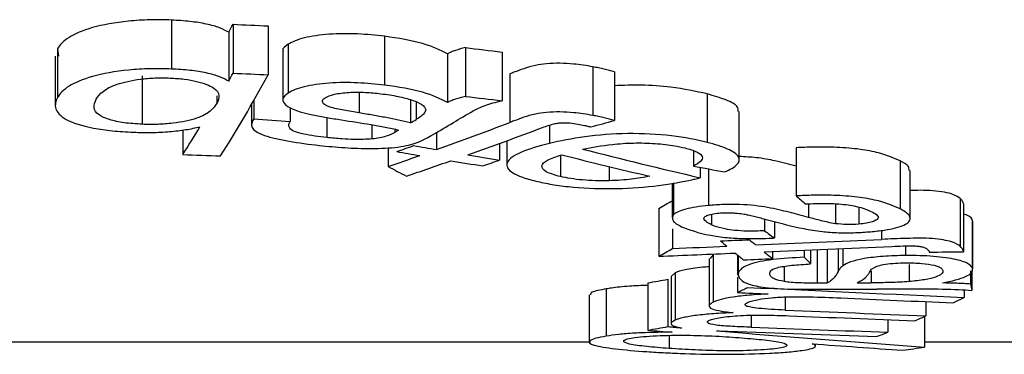
# Model space of a CAD drawing. Units: millimetres. Extents: x -117 to 664, y -32 to 370.
# Drawn here: x 222 to 224, y 222 to 223 of the extents above; entities that cross this region are included whole.
import ezdxf

# ---------------------------------------------------------------- set-up
doc = ezdxf.new("R2010")
doc.units = ezdxf.units.MM

msp = doc.modelspace()

# ---------------------------------------------------------------- linework, layer by layer
at = {"color": 7, "linetype": 'Continuous', "lineweight": 25}
for p, q in [((222.572859, 222.803308), (222.572859, 222.725254)), ((222.664061, 222.783772), (222.664061, 222.705839)), ((222.671042, 222.796571), (222.671042, 222.718557)), ((222.727018, 222.794067), (222.727018, 222.716069)), ((222.912523, 222.77741), (222.912523, 222.699514)), ((222.390997, 222.757638), (222.392845, 222.745726)), ((222.390997, 222.757638), (222.390997, 222.679863)), ((222.750533, 222.753717), (222.750533, 222.675966)), ((222.75916, 222.764751), (222.75916, 222.686932)), ((223.041664, 222.75934), (223.041664, 222.681556)), ((223.099965, 222.752379), (223.099965, 222.674638)), ((222.387484, 222.745726), (222.387484, 222.668024)), ((223.01286, 222.749524), (223.01286, 222.671799)), ((223.244521, 222.728798), (223.244521, 222.6512)), ((223.2793, 222.720707), (223.2793, 222.643158)), ((222.525987, 222.714557), (222.525987, 222.637044)), ((223.112593, 222.71754), (223.112593, 222.640012)), ((222.645353, 222.682603), (222.645353, 222.670535)), ((222.704205, 222.675061), (222.704205, 222.645806)), ((222.95406, 222.675866), (222.95406, 222.639199)), ((222.962978, 222.672669), (222.962978, 222.644534)), ((223.426933, 222.68549), (223.426933, 222.608155)), ((222.700338, 222.668294), (222.700338, 222.636409)), ((222.761962, 222.664073), (222.761962, 222.641546)), ((223.47838, 222.58037), (223.47838, 222.657537)), ((222.820657, 222.647835), (222.820657, 222.615829)), ((222.591001, 222.62794), (222.591001, 222.58875)), ((222.892503, 222.636236), (222.892503, 222.613623)), ((223.175454, 222.635703), (223.175454, 222.606376)), ((222.995604, 222.623997), (222.995604, 222.596781)), ((223.107631, 222.610774), (223.107631, 222.572355)), ((222.918394, 222.599477), (222.918394, 222.569589)), ((223.095889, 222.606488), (223.095889, 222.579934)), ((223.405059, 222.594228), (223.405059, 222.570434)), ((223.568755, 222.599704), (223.568755, 222.522883)), ((223.192978, 222.58752), (223.192978, 222.553667)), ((223.734672, 222.578868), (223.734672, 222.502172)), ((223.270777, 222.56962), (223.270777, 222.546928)), ((223.415817, 222.568398), (223.415817, 222.551672)), ((223.429318, 222.56585), (223.429318, 222.507479)), ((223.750929, 222.486753), (223.750929, 222.563358)), ((223.371084, 222.543189), (223.371084, 222.488426)), ((223.373341, 222.543584), (223.373341, 222.492971)), ((223.830718, 222.518698), (223.830718, 222.442357)), ((223.349768, 222.502709), (223.349768, 222.426463)), ((223.631884, 222.510064), (223.631884, 222.47847)), ((223.668742, 222.504776), (223.668742, 222.477708)), ((223.835598, 222.510059), (223.835598, 222.433768)), ((223.433848, 222.4936), (223.433848, 222.476876)), ((223.518538, 222.485976), (223.518538, 222.467046)), ((223.371784, 222.470075), (223.371784, 222.438876)), ((223.53443, 222.481968), (223.53443, 222.455653)), ((223.850283, 222.482557), (223.850283, 222.406428)), ((223.85032, 222.405233), (223.85032, 222.481353)), ((223.58195, 222.436272), (223.58195, 222.42485)), ((223.591986, 222.436702), (223.591986, 222.414212)), ((223.60267, 222.437158), (223.60267, 222.383622)), ((223.61848, 222.437836), (223.61848, 222.383756)), ((223.64338, 222.438907), (223.64338, 222.411448)), ((223.743531, 222.443015), (223.743531, 222.427718)), ((223.430174, 222.42284), (223.430174, 222.34706)), ((223.436671, 222.428899), (223.43191, 222.42284)), ((223.436671, 222.428899), (223.436671, 222.353084)), ((223.475593, 222.428415), (223.475593, 222.396888)), ((223.476681, 222.427545), (223.476681, 222.397853)), ((223.531361, 222.434113), (223.531361, 222.422635)), ((223.549689, 222.410312), (223.549689, 222.38615)), ((223.748948, 222.413585), (223.748948, 222.386064)), ((223.364505, 222.389797), (223.364505, 222.314209)), ((223.369437, 222.394923), (223.369437, 222.319305)), ((223.375986, 222.400243), (223.370242, 222.394923)), ((223.375986, 222.400243), (223.375986, 222.324595)), ((223.475593, 222.393235), (223.475593, 222.368606)), ((223.846938, 222.403344), (223.846938, 222.382166)), ((223.849031, 222.403137), (223.849031, 222.372012)), ((223.266165, 222.374451), (223.266165, 222.298952)), ((223.33255, 222.384127), (223.33255, 222.308571)), ((223.666151, 222.38401), (223.688486, 222.38413)), ((223.23894, 222.365197), (223.23894, 222.28975)), ((223.836805, 222.372828), (223.836805, 222.3609)), ((223.775829, 222.354069), (223.775829, 222.33144)), ((223.773825, 222.330528), (223.773825, 222.281639)), ((223.715152, 222.325327), (223.715152, 222.305343)), ((223.366502, 222.300159), (223.366502, 222.27943)), ((223.240967, 222.289518), (221.561509, 222.289518)), ((223.599705, 222.283309), (223.599705, 222.286558)), ((247.650373, 222.289518), (223.773825, 222.289518))]:
    msp.add_line(p, q, dxfattribs=at)
at = {"color": 8, "linetype": 'Continuous', "lineweight": 25}
for p, q in [((222.872178, 222.688139), (222.872178, 222.655159)), ((222.929004, 222.629169), (222.929004, 222.624095)), ((223.588574, 222.510107), (223.588574, 222.488549)), ((223.705131, 222.468024), (223.705131, 222.453436)), ((223.635945, 222.438587), (223.635945, 222.402003)), ((223.688486, 222.402796), (223.688486, 222.384131)), ((223.551217, 222.3615), (223.551217, 222.340642)), ((223.497423, 222.332483), (223.497423, 222.313224))]:
    msp.add_line(p, q, dxfattribs=at)
at = {"color": 7, "linetype": 'Continuous', "lineweight": 25}
for centre, major_axis, ratio, start_param, end_param in [((222.107484, 235.400422), (0, 13.113288), 0.15569882, 3.41768853, 3.42124598), ((245.892624, 235.400422), (84.129311, 0), 0.15587062, 4.43273566, 4.43342779), ((231.067353, 235.400422), (30.178825, 0), 0.4345195, 4.44321247, 4.44521581), ((222.167765, 235.400422), (0, 13.188288), 0.1548817, 3.38041913, 3.41892533), ((222.107484, 235.400422), (0, 13.188288), 0.15569882, 3.41607762, 3.41961321), ((245.892624, 235.400422), (84.610479, 0), 0.15587062, 4.43436842, 4.4350563), ((231.067353, 235.400422), (30.351429, 0), 0.4345195, 4.44478098, 4.44677207), ((234.632834, 235.400422), (46.901731, 0), 0.28118979, 4.45523163, 4.45650483), ((221.496419, 235.400422), (0, 13.188288), 0.43786255, 3.39677287, 3.39837056), ((220.076042, 235.400422), (0, 13.188288), 0.95787731, 3.39487613, 3.397959), ((222.105711, 235.400422), (0, 13.188288), 0.15508316, 3.38114992, 3.39492426), ((221.576629, 235.400422), (0, 13.188288), 0.43391778, 3.39116498, 3.39698769), ((220.82196, 235.400422), (0, 13.188288), 0.68744502, 3.3837031, 3.39701643), ((220.894937, 235.400422), (0, 13.188288), 0.6875892, 3.38102485, 3.39454696), ((220.766945, 235.400422), (0, 13.188288), 0.68772881, 3.38262763, 3.38567807), ((227.506081, 235.400422), (19.161772, 0), 0.68826034, 4.47135401, 4.47332749), ((227.58968, 235.400422), (19.161772, 0), 0.68826034, 4.46830356, 4.47027853), ((226.332362, 235.400422), (0, 13.188288), 0.98090916, 2.89928955, 2.91418689), ((242.633697, 235.400422), (84.471194, 0), 0.15612764, 4.47283171, 4.4735625), ((220.819659, 235.400422), (0, 13.188288), 0.68817821, 3.37494775, 3.38065414), ((220.893993, 235.400422), (0, 13.188288), 0.68789291, 3.36992704, 3.37797788), ((227.50517, 235.400422), (19.157853, 0), 0.68840113, 4.47600376, 4.47871085), ((227.588757, 235.400422), (19.157853, 0), 0.68840113, 4.47295678, 4.47566586), ((220.968814, 235.400422), (0, 13.188288), 0.68772881, 3.37527079, 3.37831577), ((226.263016, 235.400422), (0, 13.188288), 0.98111436, 2.9022141, 2.91336243), ((224.29634, 235.400422), (0, 13.188288), 0.4518298, 2.90823756, 2.91325827), ((227.238266, 235.400422), (16.55725, 0), 0.79652647, 4.47875718, 4.48183313), ((222.572047, 235.400422), (0, 13.113288), 0.3284339, 3.32316712, 3.32836664), ((224.293968, 235.400422), (0, 13.188288), 0.2548136, 2.92408126, 2.92865043), ((212.45798, 235.400422), (58.018976, 0), 0.2273099, 4.90296621, 4.90377558), ((224.069125, 235.400422), (0, 13.188288), 0.22910624, 2.95020606, 2.95355427), ((212.730075, 235.400422), (57.637101, 0), 0.22881595, 4.90042736, 4.90397541), ((224.228381, 235.400422), (0, 13.188288), 0.27508555, 2.94465965, 2.9491256), ((222.572047, 235.400422), (0, 13.188288), 0.3284339, 3.32212313, 3.32729206), ((212.760365, 235.400422), (57.47274, 0), 0.22947032, 4.89808839, 4.89961851), ((224.020619, 235.400422), (0, 13.188288), 0.22910624, 2.95101543, 2.95436312), ((213.008327, 235.400422), (57.596855, 0), 0.22897583, 4.89588211, 4.89948596), ((213.023383, 235.400422), (57.512132, 0), 0.22931314, 4.89291946, 4.89507395), ((224.019799, 235.400422), (0, 13.188288), 0.2287874, 2.95890768, 2.96349348), ((213.206663, 235.400422), (58.018976, 0), 0.2273099, 4.89048815, 4.89129564), ((224.068302, 235.400422), (0, 13.188288), 0.2287874, 2.95809952, 2.962686), ((223.981499, 235.400422), (0, 13.188288), 0.16936355, 2.96174465, 2.96631083), ((186.269435, 235.400422), (205.773612, 0), 0.06409125, 4.89571152, 4.89597923), ((222.219257, 235.400422), (0, 13.113288), 0.69931825, 3.26329392, 3.26680556), ((222.875039, 235.400422), (0, 13.188288), 0.2964949, 3.2957874, 3.29980821), ((230.492086, 235.400422), (44.434658, 0), 0.29680183, 4.55417342, 4.56204654), ((159.697236, 235.400422), (409.405373, 0), 0.03221328, 4.8691582, 4.86935883), ((223.916213, 235.400422), (0, 13.188288), 0.03281601, 2.98084182, 2.98572528), ((230.272216, 235.400422), (44.253323, 0), 0.29801802, 4.55819424, 4.55930408), ((230.274377, 235.400422), (44.414269, 0), 0.29693809, 4.56245446, 4.56653686), ((223.249877, 235.400422), (0, 13.188288), 0.29713579, 3.28744478, 3.29193509), ((229.738581, 235.400422), (44.430442, 0), 0.29683, 4.57267539, 4.57777866), ((229.528274, 235.400422), (44.464494, 0), 0.29660267, 4.57770311, 4.58225901), ((223.249923, 235.400422), (0, 13.188288), 0.29713579, 3.27172262, 3.27620298), ((222.219257, 235.400422), (0, 13.188288), 0.69931825, 3.26259841, 3.26608978), ((225.712719, 235.400422), (18.910394, 0), 0.69740948, 4.58789186, 4.58908074), ((228.991657, 235.400422), (44.459816, 0), 0.29663388, 4.58849482, 4.59342826), ((225.615785, 235.400422), (18.914955, 0), 0.69724131, 4.59138322, 4.59343199), ((225.712719, 235.400422), (18.910394, 0), 0.69740948, 4.59200751, 4.60967795), ((228.772391, 235.400422), (44.411482, 0), 0.29695672, 4.59249832, 4.59787645), ((223.249773, 235.400422), (0, 13.188288), 0.2973298, 3.25610518, 3.26055338), ((225.605137, 235.400422), (18.903567, 0), 0.69766135, 4.60583977, 4.61349879), ((222.829243, 235.400422), (0, 13.188288), 0.69855197, 3.24048284, 3.24430368)]:
    msp.add_ellipse(centre, major_axis=major_axis, ratio=ratio, start_param=start_param, end_param=end_param, dxfattribs=at)
for points, knots in [([(222.572857, 222.803308), (222.56136, 222.803746), (222.549874, 222.80394), (222.526947, 222.803382), (222.51538, 222.802704), (222.483011, 222.799382), (222.463074, 222.795849), (222.430983, 222.78668), (222.418661, 222.781287), (222.400301, 222.76977), (222.394663, 222.763724), (222.390999, 222.757637)], [0, 0, 0, 0, 0.125, 0.125, 0.25, 0.25, 0.5, 0.5, 0.75, 0.75, 1, 1, 1, 1]), ([(222.66406, 222.783773), (222.659865, 222.786283), (222.655317, 222.788738), (222.643535, 222.79317), (222.636394, 222.795224), (222.620445, 222.798631), (222.611762, 222.800026), (222.592865, 222.802139), (222.582865, 222.802763), (222.572857, 222.803308)], [0, 0, 0, 0, 0.25, 0.25, 0.5, 0.5, 0.75, 0.75, 1, 1, 1, 1]), ([(222.912523, 222.777409), (222.898603, 222.779047), (222.884415, 222.780425), (222.85466, 222.781818), (222.839154, 222.781768), (222.809492, 222.779636), (222.795842, 222.777609), (222.773556, 222.772054), (222.7654, 222.768486), (222.759161, 222.76475)], [0, 0, 0, 0, 0.25, 0.25, 0.5, 0.5, 0.75, 0.75, 1, 1, 1, 1]), ([(223.012862, 222.749524), (223.001866, 222.75534), (222.989848, 222.761043), (222.956016, 222.770826), (222.934986, 222.774535), (222.912523, 222.777409)], [0, 0, 0, 0, 0.5, 0.5, 1, 1, 1, 1]), ([(222.75916, 222.764751), (222.754129, 222.76139), (222.748635, 222.757721), (222.750921, 222.754027), (222.751114, 222.753717)], [0, 0, 0, 0, 0.91594107, 1, 1, 1, 1]), ([(223.041665, 222.75934), (223.036001, 222.757935), (223.03051, 222.756464), (223.025782, 222.75484), (223.023355, 222.754006), (223.021073, 222.753141), (223.018954, 222.752253), (223.01682, 222.751358), (223.01484, 222.75044), (223.012862, 222.749524)], [0.000000007886, 0.000000007886, 0.000000007886, 0.000000007886, 0.000092959996, 0.000092959996, 0.000092959996, 0.000140527298, 0.000140527298, 0.000140527298, 0.000188381376, 0.000188381376, 0.000188381376, 0.000188381376]), ([(222.572857, 222.725253), (222.561362, 222.725689), (222.549878, 222.725881), (222.526956, 222.725328), (222.515391, 222.724654), (222.483026, 222.721354), (222.463089, 222.717843), (222.430994, 222.708733), (222.418668, 222.703371), (222.400304, 222.691924), (222.394664, 222.685914), (222.390999, 222.679862)], [0, 0, 0, 0, 0.125, 0.125, 0.25, 0.25, 0.5, 0.5, 0.75, 0.75, 1, 1, 1, 1]), ([(222.66406, 222.705839), (222.659864, 222.708333), (222.655315, 222.710774), (222.643531, 222.715178), (222.63639, 222.71722), (222.62044, 222.720606), (222.611756, 222.721992), (222.592862, 222.724092), (222.582864, 222.724712), (222.572857, 222.725253)], [0, 0, 0, 0, 0.25, 0.25, 0.5, 0.5, 0.75, 0.75, 1, 1, 1, 1]), ([(223.244521, 222.728798), (223.234642, 222.730484), (223.218633, 222.733215), (223.192476, 222.734627), (223.170767, 222.733959), (223.142857, 222.729402), (223.127206, 222.722971), (223.114749, 222.718341), (223.112593, 222.71754)], [0, 0, 0, 0, 0.21286316, 0.34494958, 0.47718976, 0.59878905, 0.93058747, 1, 1, 1, 1]), ([(223.279298, 222.720706), (223.273974, 222.722163), (223.268577, 222.72361), (223.262819, 222.724961), (223.259919, 222.725642), (223.256947, 222.726304), (223.253894, 222.726941), (223.250832, 222.72758), (223.247676, 222.72819), (223.24452, 222.728799)], [0, 0, 0, 0, 0.000093684251, 0.000093684251, 0.000093684251, 0.000140844998, 0.000140844998, 0.000140844998, 0.000188148727, 0.000188148727, 0.000188148727, 0.000188148727]), ([(222.453002, 222.677243), (222.455589, 222.681405), (222.458819, 222.685545), (222.469056, 222.693575), (222.476198, 222.697548), (222.49607, 222.704343), (222.50883, 222.707166), (222.530928, 222.709984), (222.538613, 222.710629), (222.554646, 222.711243), (222.562788, 222.711157), (222.570831, 222.710869)], [0, 0, 0, 0, 0.25, 0.25, 0.5, 0.5, 0.75, 0.75, 0.875, 0.875, 1, 1, 1, 1]), ([(222.570831, 222.710869), (222.578602, 222.710466), (222.586172, 222.709904), (222.600485, 222.708122), (222.607121, 222.706913), (222.624719, 222.7027), (222.63389, 222.699129), (222.651373, 222.687251), (222.649633, 222.67868), (222.645353, 222.670535)], [0, 0, 0, 0, 0.125, 0.125, 0.25, 0.25, 0.5, 0.5, 1, 1, 1, 1]), ([(222.912523, 222.699513), (222.898604, 222.701141), (222.884417, 222.702511), (222.854664, 222.703896), (222.83916, 222.703845), (222.809502, 222.701728), (222.79585, 222.699714), (222.77356, 222.694193), (222.765402, 222.690646), (222.759161, 222.686933)], [0, 0, 0, 0, 0.25, 0.25, 0.5, 0.5, 0.75, 0.75, 1, 1, 1, 1]), ([(222.817951, 222.679386), (222.821706, 222.681452), (222.82619, 222.68345), (222.8396, 222.686421), (222.847617, 222.68746), (222.864525, 222.688502), (222.873482, 222.688436), (222.890525, 222.687544), (222.898791, 222.686709), (222.906846, 222.685798)], [0, 0, 0, 0, 0.25, 0.25, 0.5, 0.5, 0.75, 0.75, 1, 1, 1, 1]), ([(223.012862, 222.671799), (223.001864, 222.67758), (222.989846, 222.683249), (222.956011, 222.692972), (222.934983, 222.696658), (222.912523, 222.699513)], [0, 0, 0, 0, 0.5, 0.5, 1, 1, 1, 1]), ([(223.426933, 222.68549), (223.408669, 222.689494), (223.378094, 222.696196), (223.323681, 222.700173), (223.29335, 222.69912), (223.2793, 222.698633)], [0, 0, 0, 0, 0.443330579, 0.742142455, 1, 1, 1, 1]), ([(222.390999, 222.679862), (222.388182, 222.673775), (222.386462, 222.667758), (222.390599, 222.655918), (222.395437, 222.649943), (222.414888, 222.639244), (222.429876, 222.634581), (222.457978, 222.629272), (222.468087, 222.627848), (222.489482, 222.625616), (222.50099, 222.62492), (222.512533, 222.624394)], [0, 0, 0, 0, 0.25, 0.25, 0.5, 0.5, 0.75, 0.75, 0.875, 0.875, 1, 1, 1, 1]), ([(222.525987, 222.637044), (222.516145, 222.637678), (222.49637, 222.638951), (222.472211, 222.644467), (222.45369, 222.652654), (222.447399, 222.664134), (222.451037, 222.672647), (222.453001, 222.677242)], [0, 0, 0, 0, 0.15625555, 0.31393727, 0.49112301, 0.72533903, 1, 1, 1, 1]), ([(222.759161, 222.686933), (222.754674, 222.683813), (222.751287, 222.680641), (222.750041, 222.674005), (222.751683, 222.670755), (222.762345, 222.661324), (222.779044, 222.656201), (222.79799, 222.651984)], [0, 0, 0, 0, 0.25, 0.25, 0.5, 0.5, 1, 1, 1, 1]), ([(222.872175, 222.655159), (222.863879, 222.656538), (222.855635, 222.657937), (222.839846, 222.660973), (222.832076, 222.662539), (222.819411, 222.666617), (222.815333, 222.669081), (222.813348, 222.672963), (222.813257, 222.6743), (222.814605, 222.676882), (222.816206, 222.67814), (222.817951, 222.679386)], [0, 0, 0, 0, 0.25, 0.25, 0.5, 0.5, 0.75, 0.75, 0.875, 0.875, 1, 1, 1, 1]), ([(222.906846, 222.685798), (222.916382, 222.684554), (222.925728, 222.683237), (222.942468, 222.679844), (222.950157, 222.677832), (222.963026, 222.673421), (222.968417, 222.670952), (222.975807, 222.665805), (222.977297, 222.663096), (222.978228, 222.660362)], [0, 0, 0, 0, 0.25, 0.25, 0.5, 0.5, 0.75, 0.75, 1, 1, 1, 1]), ([(223.041665, 222.681556), (223.036002, 222.680159), (223.03051, 222.678697), (223.025783, 222.677083), (223.023355, 222.676254), (223.021074, 222.675395), (223.018954, 222.674512), (223.01682, 222.673622), (223.014841, 222.67271), (223.012862, 222.671799)], [0.000000007323, 0.000000007323, 0.000000007323, 0.000000007323, 0.000092935112, 0.000092935112, 0.000092935112, 0.000140489863, 0.000140489863, 0.000140489863, 0.00018833145, 0.00018833145, 0.00018833145, 0.00018833145]), ([(223.022325, 222.639915), (223.032548, 222.646023), (223.042842, 222.65219), (223.059487, 222.661394), (223.065198, 222.664469), (223.080556, 222.670038), (223.089862, 222.672433), (223.099964, 222.674638)], [0, 0, 0, 0, 0.5, 0.5, 0.75, 0.75, 1, 1, 1, 1]), ([(223.476554, 222.657537), (223.476638, 222.660045), (223.476851, 222.666429), (223.458763, 222.676322), (223.437576, 222.682425), (223.426933, 222.68549)], [0, 0, 0, 0, 0.24354324, 0.62003888, 1, 1, 1, 1]), ([(222.645353, 222.670535), (222.64272, 222.66627), (222.639504, 222.66208), (222.629574, 222.654015), (222.62271, 222.650059), (222.603192, 222.643245), (222.589872, 222.640494), (222.567225, 222.637774), (222.55925, 222.637202), (222.542589, 222.63666), (222.534283, 222.636776), (222.525987, 222.637045)], [0, 0, 0, 0, 0.25, 0.25, 0.5, 0.5, 0.75, 0.75, 0.875, 0.875, 1, 1, 1, 1]), ([(222.97823, 222.660363), (222.977745, 222.65846), (222.976803, 222.654762), (222.970668, 222.649499), (222.96555, 222.646194), (222.962978, 222.644534)], [0, 0, 0, 0, 0.34527815, 0.67109485, 1, 1, 1, 1]), ([(223.244521, 222.6512), (223.234639, 222.652875), (223.218625, 222.65559), (223.19246, 222.656992), (223.170745, 222.656327), (223.142818, 222.651793), (223.127185, 222.645396), (223.114729, 222.6408), (223.112593, 222.640012)], [0, 0, 0, 0, 0.21291845, 0.34506145, 0.47736864, 0.59900208, 0.93125589, 1, 1, 1, 1]), ([(222.704204, 222.645806), (222.701076, 222.641202), (222.699058, 222.63663), (222.702449, 222.62981), (222.704647, 222.627515), (222.711274, 222.62326), (222.715949, 222.621269), (222.732139, 222.615683), (222.74578, 222.612611), (222.775706, 222.607314), (222.792025, 222.605238), (222.808734, 222.603328)], [0, 0, 0, 0, 0.25, 0.25, 0.375, 0.375, 0.5, 0.5, 0.75, 0.75, 1, 1, 1, 1]), ([(222.820657, 222.615829), (222.80767, 222.617423), (222.787977, 222.619841), (222.767697, 222.625328), (222.759175, 222.631718), (222.75968, 222.637275), (222.761589, 222.640849), (222.761962, 222.641546)], [0, 0, 0, 0, 0.33021643, 0.50071383, 0.67270067, 0.93610932, 1, 1, 1, 1]), ([(222.797992, 222.651983), (222.805266, 222.650536), (222.812748, 222.649157), (222.820451, 222.647868), (222.824318, 222.647222), (222.82822, 222.646589), (222.832141, 222.645965), (222.836062, 222.645341), (222.840002, 222.644724), (222.843941, 222.644109)], [0.00000001061, 0.00000001061, 0.00000001061, 0.00000001061, 0.00011055372, 0.00011055372, 0.00011055372, 0.000166010828, 0.000166010828, 0.000166010828, 0.000221481256, 0.000221481256, 0.000221481256, 0.000221481256]), ([(222.843941, 222.644109), (222.859787, 222.641646), (222.87567, 222.639198), (222.890908, 222.636523), (222.898564, 222.635178), (222.90625, 222.633844), (222.913647, 222.632418), (222.921075, 222.630985), (222.928189, 222.629453), (222.935112, 222.627878)], [0, 0, 0, 0, 0.000222952297, 0.000222952297, 0.000222952297, 0.000334901198, 0.000334901198, 0.000334901198, 0.000447391141, 0.000447391141, 0.000447391141, 0.000447391141]), ([(222.95406, 222.639199), (222.941412, 222.642115), (222.922344, 222.646511), (222.894017, 222.651527), (222.879461, 222.653948), (222.872178, 222.655159)], [0, 0, 0, 0, 0.496099461, 0.747878734, 1, 1, 1, 1]), ([(223.279298, 222.643157), (223.273974, 222.644605), (223.268576, 222.646043), (223.262819, 222.647386), (223.259918, 222.648063), (223.256947, 222.648721), (223.253894, 222.649354), (223.250831, 222.649989), (223.247675, 222.650595), (223.24452, 222.651201)], [0, 0, 0, 0, 0.000093667389, 0.000093667389, 0.000093667389, 0.000140819651, 0.000140819651, 0.000140819651, 0.000188114845, 0.000188114845, 0.000188114845, 0.000188114845]), ([(222.512533, 222.624394), (222.522143, 222.624074), (222.531753, 222.623841), (222.550967, 222.624159), (222.560652, 222.624635), (222.578839, 222.626178), (222.587562, 222.627213), (222.604053, 222.629787), (222.611362, 222.63137), (222.618321, 222.633067)], [0, 0, 0, 0, 0.25, 0.25, 0.5, 0.5, 0.75, 0.75, 1, 1, 1, 1]), ([(222.935112, 222.627878), (222.934105, 222.627245), (222.933101, 222.626612), (222.932101, 222.62598), (222.931601, 222.625664), (222.931102, 222.625348), (222.930591, 222.625033), (222.930079, 222.624719), (222.929544, 222.624406), (222.929003, 222.624095)], [0, 0, 0, 0, 0.0000327980462, 0.0000327980462, 0.0000327980462, 0.0000491966507, 0.0000491966507, 0.0000491966507, 0.0000656007972, 0.0000656007972, 0.0000656007972, 0.0000656007972]), ([(223.164374, 222.631821), (223.167815, 222.633071), (223.171214, 222.634333), (223.174887, 222.635546), (223.177803, 222.63651), (223.180916, 222.637461), (223.184657, 222.638226), (223.186719, 222.638648), (223.189147, 222.638971), (223.191669, 222.63918), (223.194176, 222.639388), (223.196838, 222.639505), (223.199477, 222.639512), (223.202374, 222.639519), (223.205303, 222.63938), (223.208045, 222.639144), (223.212687, 222.638744), (223.216921, 222.638068), (223.220963, 222.637369)], [0, 0, 0, 0, 0.000072783855, 0.000072783855, 0.000072783855, 0.000130794655, 0.000130794655, 0.000130794655, 0.000162995465, 0.000162995465, 0.000162995465, 0.00019486257, 0.00019486257, 0.00019486257, 0.000229972783, 0.000229972783, 0.000229972783, 0.000289504749, 0.000289504749, 0.000289504749, 0.000289504749]), ([(223.220962, 222.637368), (223.224535, 222.636668), (223.229905, 222.635615), (223.236648, 222.634083), (223.239955, 222.633299), (223.241608, 222.632907)], [0, 0, 0, 0, 0.49873377, 0.74943638, 1, 1, 1, 1]), ([(222.892503, 222.613623), (222.883203, 222.613188), (222.867327, 222.612445), (222.842835, 222.613659), (222.828673, 222.615045), (222.820657, 222.615829)], [0, 0, 0, 0, 0.38037587, 0.64931716, 1, 1, 1, 1]), ([(222.929003, 222.624095), (222.925097, 222.62191), (222.920853, 222.619737), (222.912065, 222.616958), (222.908882, 222.616087), (222.901318, 222.614599), (222.897, 222.614062), (222.892503, 222.613623)], [0, 0, 0, 0, 0.5, 0.5, 0.75, 0.75, 1, 1, 1, 1]), ([(222.964866, 222.608036), (222.970214, 222.609989), (222.974257, 222.612119), (222.98256, 222.616368), (222.986272, 222.61855), (222.99006, 222.620732)], [0, 0, 0, 0, 0.5, 0.5, 1, 1, 1, 1]), ([(223.426931, 222.608155), (223.410076, 222.61228), (223.391945, 222.616022), (223.348463, 222.62114), (223.324361, 222.622372), (223.276685, 222.621824), (223.253192, 222.619993), (223.211007, 222.614279), (223.192724, 222.610434), (223.175456, 222.606376)], [0, 0, 0, 0, 0.25, 0.25, 0.5, 0.5, 0.75, 0.75, 1, 1, 1, 1]), ([(222.808736, 222.603328), (222.821946, 222.601942), (222.83529, 222.600673), (222.862839, 222.59886), (222.87729, 222.598316), (222.906282, 222.598461), (222.920935, 222.599053), (222.946493, 222.602512), (222.956357, 222.605168), (222.964865, 222.608035)], [0, 0, 0, 0, 0.25, 0.25, 0.5, 0.5, 0.75, 0.75, 1, 1, 1, 1]), ([(223.175456, 222.606376), (223.158596, 222.602098), (223.143035, 222.597627), (223.119142, 222.587554), (223.110939, 222.581977), (223.106035, 222.570534), (223.108923, 222.564798), (223.121655, 222.556957), (223.12725, 222.554505), (223.140598, 222.549857), (223.148594, 222.54774), (223.156881, 222.545707)], [0, 0, 0, 0, 0.25, 0.25, 0.5, 0.5, 0.75, 0.75, 0.875, 0.875, 1, 1, 1, 1]), ([(223.22839, 222.597391), (223.243459, 222.600281), (223.267708, 222.604933), (223.309481, 222.607666), (223.344658, 222.606892), (223.372767, 222.603684), (223.386236, 222.600575), (223.391424, 222.599378)], [0, 0, 0, 0, 0.31280062, 0.503388, 0.69438991, 0.88230087, 1, 1, 1, 1]), ([(223.391422, 222.599377), (223.398674, 222.597384), (223.40559, 222.595346), (223.415256, 222.590661), (223.418418, 222.588072), (223.420345, 222.582873), (223.419155, 222.580237), (223.413849, 222.575196), (223.409519, 222.572794), (223.405061, 222.570433)], [0, 0, 0, 0, 0.25, 0.25, 0.5, 0.5, 0.75, 0.75, 1, 1, 1, 1]), ([(223.454625, 222.561103), (223.463502, 222.564743), (223.470637, 222.568548), (223.478582, 222.576732), (223.479406, 222.581077), (223.474374, 222.589593), (223.468129, 222.593731), (223.450819, 222.601445), (223.439267, 222.604884), (223.426932, 222.608154)], [0, 0, 0, 0, 0.25, 0.25, 0.5, 0.5, 0.75, 0.75, 1, 1, 1, 1]), ([(223.734672, 222.578868), (223.724732, 222.583273), (223.709082, 222.590208), (223.672079, 222.597558), (223.635114, 222.600694), (223.599496, 222.601012), (223.578, 222.600097), (223.568755, 222.599704)], [0, 0, 0, 0, 0.32172274, 0.5065129, 0.69233796, 0.86768854, 1, 1, 1, 1]), ([(223.192978, 222.553666), (223.183682, 222.555968), (223.175681, 222.558521), (223.165461, 222.564377), (223.163306, 222.567519), (223.163985, 222.573895), (223.167263, 222.577074), (223.178124, 222.582989), (223.186267, 222.585673), (223.19514, 222.588191)], [0, 0, 0, 0, 0.25, 0.25, 0.5, 0.5, 0.75, 0.75, 1, 1, 1, 1]), ([(223.568755, 222.570202), (223.55813, 222.573101), (223.539806, 222.578102), (223.509391, 222.583979), (223.487598, 222.585151), (223.47838, 222.585647)], [0, 0, 0, 0, 0.44335415, 0.76454264, 1, 1, 1, 1]), ([(223.748985, 222.563358), (223.74909, 222.565678), (223.749329, 222.570961), (223.739939, 222.576027), (223.734672, 222.578868)], [0, 0, 0, 0, 0.43915523, 1, 1, 1, 1]), ([(223.156881, 222.545707), (223.165192, 222.543857), (223.173716, 222.542079), (223.192622, 222.539079), (223.202983, 222.537792), (223.235499, 222.534852), (223.259362, 222.534088), (223.306008, 222.534979), (223.328674, 222.536751), (223.369798, 222.54191), (223.387549, 222.545303), (223.404381, 222.548991)], [0, 0, 0, 0, 0.125, 0.125, 0.25, 0.25, 0.5, 0.5, 0.75, 0.75, 1, 1, 1, 1]), ([(223.270777, 222.546928), (223.256353, 222.546732), (223.241699, 222.547012), (223.214995, 222.549365), (223.203256, 222.551351), (223.192978, 222.553666)], [0, 0, 0, 0, 0.5, 0.5, 1, 1, 1, 1]), ([(223.335463, 222.554129), (223.326122, 222.552507), (223.311871, 222.550032), (223.289636, 222.54765), (223.277145, 222.547172), (223.270777, 222.546928)], [0, 0, 0, 0, 0.48246496, 0.73612966, 1, 1, 1, 1]), ([(223.404381, 222.548991), (223.405341, 222.549213), (223.406301, 222.549434), (223.407258, 222.549656), (223.408695, 222.54999), (223.410126, 222.550324), (223.41155, 222.550661), (223.412975, 222.550997), (223.414394, 222.551335), (223.415814, 222.551673)], [0, 0, 0, 0, 0.0000165137692, 0.0000165137692, 0.0000165137692, 0.0000412852405, 0.0000412852405, 0.0000412852405, 0.000066057704, 0.000066057704, 0.000066057704, 0.000066057704]), ([(223.830718, 222.518698), (223.827637, 222.520918), (223.82266, 222.524505), (223.806373, 222.528734), (223.788127, 222.53114), (223.768196, 222.531954), (223.756227, 222.531444), (223.750929, 222.531218)], [0, 0, 0, 0, 0.3085588, 0.49860599, 0.68928275, 0.86248885, 1, 1, 1, 1]), ([(223.734672, 222.502172), (223.72473, 222.506552), (223.709077, 222.513446), (223.672063, 222.520754), (223.63509, 222.523868), (223.599479, 222.524184), (223.57799, 222.523274), (223.568755, 222.522883)], [0, 0, 0, 0, 0.32175047, 0.5065587, 0.69241609, 0.86781639, 1, 1, 1, 1]), ([(223.8356, 222.510058), (223.835396, 222.511488), (223.835125, 222.512927), (223.834359, 222.514363), (223.833974, 222.515087), (223.833484, 222.51581), (223.832866, 222.516532), (223.832246, 222.517255), (223.831481, 222.517976), (223.830716, 222.518698)], [0, 0, 0, 0, 0.000093482785, 0.000093482785, 0.000093482785, 0.000140513546, 0.000140513546, 0.000140513546, 0.000187685909, 0.000187685909, 0.000187685909, 0.000187685909]), ([(223.429315, 222.507479), (223.422317, 222.506772), (223.415486, 222.506013), (223.403277, 222.504047), (223.39771, 222.502872), (223.383342, 222.499091), (223.377045, 222.496078), (223.373341, 222.49297)], [0, 0, 0, 0, 0.25, 0.25, 0.5, 0.5, 1, 1, 1, 1]), ([(223.588572, 222.488549), (223.578492, 222.491282), (223.568385, 222.494031), (223.546979, 222.499367), (223.536166, 222.502086), (223.510926, 222.506672), (223.495539, 222.508367), (223.470382, 222.509174), (223.461976, 222.509197), (223.445238, 222.508723), (223.437177, 222.508137), (223.429315, 222.507479)], [0, 0, 0, 0, 0.25, 0.25, 0.5, 0.5, 0.75, 0.75, 0.875, 0.875, 1, 1, 1, 1]), ([(223.583759, 222.510013), (223.594527, 222.510569), (223.605358, 222.510982), (223.627506, 222.510683), (223.638576, 222.510029), (223.657756, 222.507648), (223.665957, 222.50599), (223.679006, 222.502259), (223.684105, 222.500189), (223.688589, 222.498072)], [0, 0, 0, 0, 0.25, 0.25, 0.5, 0.5, 0.75, 0.75, 1, 1, 1, 1]), ([(223.687311, 222.465644), (223.695137, 222.466383), (223.702784, 222.467174), (223.716249, 222.469288), (223.722334, 222.470555), (223.738135, 222.474622), (223.745201, 222.477885), (223.75178, 222.484745), (223.751644, 222.488308), (223.746369, 222.495339), (223.741055, 222.498792), (223.734675, 222.502173)], [0, 0, 0, 0, 0.125, 0.125, 0.25, 0.25, 0.5, 0.5, 0.75, 0.75, 1, 1, 1, 1]), ([(223.373341, 222.492971), (223.372177, 222.489742), (223.370399, 222.484812), (223.377262, 222.478392), (223.383194, 222.475283), (223.386186, 222.473715)], [0, 0, 0, 0, 0.484878881, 0.740167136, 1, 1, 1, 1]), ([(223.433848, 222.476876), (223.430786, 222.478459), (223.423856, 222.482044), (223.419753, 222.487175), (223.425665, 222.491309), (223.433665, 222.49395), (223.441761, 222.494918), (223.445821, 222.495403)], [0, 0, 0, 0, 0.2507101, 0.56741167, 0.72848754, 0.86383837, 1, 1, 1, 1]), ([(223.445823, 222.495402), (223.447626, 222.495543), (223.449435, 222.495684), (223.451297, 222.495788), (223.454462, 222.495963), (223.457817, 222.496028), (223.461086, 222.495979), (223.463524, 222.495942), (223.465929, 222.495834), (223.468315, 222.495724)], [0, 0, 0, 0, 0.0000231358916, 0.0000231358916, 0.0000231358916, 0.0000629423135, 0.0000629423135, 0.0000629423135, 0.0000923583202, 0.0000923583202, 0.0000923583202, 0.0000923583202]), ([(223.468315, 222.495724), (223.470603, 222.495572), (223.472898, 222.495418), (223.475091, 222.495215), (223.479124, 222.494842), (223.482817, 222.494307), (223.486164, 222.493713), (223.488263, 222.493341), (223.490265, 222.492947), (223.492265, 222.492553)], [0, 0, 0, 0, 0.00002884551, 0.00002884551, 0.00002884551, 0.000082445214, 0.000082445214, 0.000082445214, 0.00011579691, 0.00011579691, 0.00011579691, 0.00011579691]), ([(223.492268, 222.492553), (223.498306, 222.49108), (223.507368, 222.488868), (223.518978, 222.485864), (223.524755, 222.484363), (223.527643, 222.483613)], [0, 0, 0, 0, 0.49959169, 0.74982229, 1, 1, 1, 1]), ([(223.527643, 222.483613), (223.544627, 222.479091), (223.569205, 222.472547), (223.606622, 222.465839), (223.63621, 222.463821), (223.663185, 222.463882), (223.679499, 222.465073), (223.687309, 222.465644)], [0, 0, 0, 0, 0.420421082, 0.608426447, 0.742247296, 0.876609602, 1, 1, 1, 1]), ([(223.631885, 222.47847), (223.62291, 222.479783), (223.6159, 222.481517), (223.601851, 222.484958), (223.595141, 222.486738), (223.588572, 222.488549)], [0, 0, 0, 0, 0.5, 0.5, 1, 1, 1, 1]), ([(223.688589, 222.498072), (223.692151, 222.496255), (223.695353, 222.494428), (223.699471, 222.490676), (223.700571, 222.488703), (223.698342, 222.484889), (223.695117, 222.483034), (223.68756, 222.480593), (223.684518, 222.479847), (223.677312, 222.47861), (223.67301, 222.47815), (223.668743, 222.477709)], [0, 0, 0, 0, 0.25, 0.25, 0.5, 0.5, 0.75, 0.75, 0.875, 0.875, 1, 1, 1, 1]), ([(223.850283, 222.482557), (223.849572, 222.486021), (223.848757, 222.489991), (223.837085, 222.493348), (223.835598, 222.493775)], [0, 0, 0, 0, 0.87262696, 1, 1, 1, 1]), ([(223.386186, 222.473715), (223.399236, 222.468732), (223.417364, 222.461811), (223.456506, 222.456101), (223.489448, 222.454297), (223.515541, 222.454805), (223.531585, 222.455525), (223.53443, 222.455653)], [0, 0, 0, 0, 0.43426754, 0.60325965, 0.74470596, 0.95471648, 1, 1, 1, 1]), ([(223.518538, 222.467046), (223.509045, 222.466734), (223.49301, 222.466205), (223.470882, 222.467569), (223.452552, 222.470281), (223.441106, 222.473657), (223.435517, 222.476135), (223.433848, 222.476876)], [0, 0, 0, 0, 0.2620052, 0.44251389, 0.62280233, 0.88733473, 1, 1, 1, 1]), ([(223.668743, 222.477709), (223.662689, 222.477271), (223.656338, 222.476955), (223.643455, 222.477221), (223.637456, 222.477795), (223.631887, 222.47847)], [0, 0, 0, 0, 0.5, 0.5, 1, 1, 1, 1]), ([(223.830716, 222.442357), (223.827519, 222.444845), (223.823628, 222.447354), (223.809407, 222.451784), (223.798868, 222.453624), (223.773177, 222.455571), (223.758994, 222.455322), (223.731895, 222.454582), (223.7185, 222.454025), (223.705132, 222.453435)], [0, 0, 0, 0, 0.25, 0.25, 0.5, 0.5, 0.75, 0.75, 1, 1, 1, 1]), ([(223.721768, 222.442292), (223.727651, 222.44253), (223.738113, 222.442954), (223.751634, 222.443316), (223.761585, 222.442817), (223.768313, 222.441919), (223.774624, 222.440352), (223.776569, 222.43897), (223.777811, 222.438088)], [0, 0, 0, 0, 0.25417402, 0.45196963, 0.56502897, 0.67810628, 0.79452858, 1, 1, 1, 1]), ([(223.777811, 222.438088), (223.778636, 222.437265), (223.779876, 222.43603), (223.780896, 222.434369), (223.781258, 222.433539), (223.78144, 222.433124)], [0, 0, 0, 0, 0.49892512, 0.74934565, 1, 1, 1, 1]), ([(223.8356, 222.433769), (223.835396, 222.43519), (223.835125, 222.43662), (223.834359, 222.438049), (223.833974, 222.438768), (223.833484, 222.439487), (223.832866, 222.440204), (223.832246, 222.440923), (223.831481, 222.44164), (223.830716, 222.442357)], [0, 0, 0, 0, 0.000093464035, 0.000093464035, 0.000093464035, 0.000140485479, 0.000140485479, 0.000140485479, 0.000187648553, 0.000187648553, 0.000187648553, 0.000187648553]), ([(223.58195, 222.424849), (223.564375, 222.423988), (223.547065, 222.422902), (223.516767, 222.419294), (223.504667, 222.416779), (223.48792, 222.411146), (223.482979, 222.408067), (223.476998, 222.401977), (223.476548, 222.39888), (223.476784, 222.395839)], [0, 0, 0, 0, 0.25, 0.25, 0.5, 0.5, 0.75, 0.75, 1, 1, 1, 1]), ([(223.743533, 222.427718), (223.731269, 222.427554), (223.719214, 222.427211), (223.696397, 222.425461), (223.686262, 222.424242), (223.659306, 222.419684), (223.649523, 222.415575), (223.643381, 222.411449)], [0, 0, 0, 0, 0.25, 0.25, 0.5, 0.5, 1, 1, 1, 1]), ([(223.850282, 222.406428), (223.84952, 222.409016), (223.847852, 222.411602), (223.840014, 222.416677), (223.833375, 222.419154), (223.814183, 222.423388), (223.801953, 222.42512), (223.774266, 222.427385), (223.758835, 222.427762), (223.743533, 222.427718)], [0, 0, 0, 0, 0.25, 0.25, 0.5, 0.5, 0.75, 0.75, 1, 1, 1, 1]), ([(223.430174, 222.409653), (223.426769, 222.409436), (223.410811, 222.408422), (223.390344, 222.405075), (223.380655, 222.401814), (223.375986, 222.400243)], [0, 0, 0, 0, 0.12325721, 0.577555, 1, 1, 1, 1]), ([(223.526897, 222.397606), (223.52661, 222.399416), (223.526811, 222.401233), (223.530055, 222.404851), (223.532755, 222.406677), (223.544413, 222.40986), (223.552822, 222.411124), (223.571515, 222.412973), (223.581625, 222.413649), (223.591988, 222.414213)], [0, 0, 0, 0, 0.25, 0.25, 0.5, 0.5, 0.75, 0.75, 1, 1, 1, 1]), ([(223.64338, 222.411448), (223.641717, 222.409874), (223.63922, 222.40751), (223.637132, 222.404361), (223.636341, 222.402789), (223.635945, 222.402003)], [0, 0, 0, 0, 0.49885612, 0.74934555, 1, 1, 1, 1]), ([(223.685998, 222.400734), (223.68766, 222.404129), (223.689844, 222.408589), (223.707237, 222.413372), (223.72232, 222.415278), (223.735501, 222.415878), (223.742658, 222.415969), (223.744008, 222.415986)], [0, 0, 0, 0, 0.50150497, 0.65883626, 0.81649961, 0.96540423, 1, 1, 1, 1]), ([(223.744008, 222.415985), (223.752696, 222.415959), (223.761345, 222.415746), (223.777044, 222.414409), (223.783676, 222.413374), (223.799313, 222.409741), (223.802054, 222.406618), (223.803141, 222.403647)], [0, 0, 0, 0, 0.25, 0.25, 0.5, 0.5, 1, 1, 1, 1]), ([(223.802293, 222.383901), (223.817151, 222.387063), (223.830748, 222.390466), (223.843487, 222.396121), (223.846455, 222.398112), (223.85008, 222.402226), (223.850383, 222.404317), (223.850282, 222.406428)], [0, 0, 0, 0, 0.5, 0.5, 0.75, 0.75, 1, 1, 1, 1]), ([(223.476784, 222.395839), (223.478194, 222.39103), (223.481284, 222.38628), (223.500187, 222.379978), (223.508544, 222.37799), (223.532051, 222.375284), (223.546284, 222.374537), (223.560641, 222.374054)], [0, 0, 0, 0, 0.5, 0.5, 0.75, 0.75, 1, 1, 1, 1]), ([(223.549689, 222.38615), (223.544161, 222.387404), (223.534761, 222.389537), (223.528676, 222.393559), (223.527547, 222.396129), (223.526898, 222.397605)], [0, 0, 0, 0, 0.37783336, 0.642521413, 1, 1, 1, 1]), ([(223.635945, 222.402003), (223.634167, 222.39889), (223.631496, 222.394212), (223.625653, 222.388155), (223.620875, 222.385225), (223.61848, 222.383756)], [0, 0, 0, 0, 0.49819354, 0.748495946, 1, 1, 1, 1]), ([(223.666149, 222.38401), (223.67086, 222.386683), (223.677962, 222.390713), (223.682933, 222.396381), (223.684976, 222.399283), (223.685998, 222.400734)], [0, 0, 0, 0, 0.49609214, 0.7478979, 1, 1, 1, 1]), ([(223.803141, 222.403647), (223.803166, 222.401863), (223.802814, 222.4001), (223.79894, 222.396668), (223.795799, 222.39497), (223.786753, 222.391856), (223.780916, 222.390381), (223.766759, 222.387886), (223.75807, 222.386929), (223.748949, 222.386064)], [0, 0, 0, 0, 0.25, 0.25, 0.5, 0.5, 0.75, 0.75, 1, 1, 1, 1]), ([(223.266165, 222.374451), (223.256861, 222.372704), (223.241184, 222.369762), (223.241146, 222.366516), (223.241131, 222.365197)], [0, 0, 0, 0, 0.59350898, 1, 1, 1, 1]), ([(223.33255, 222.380117), (223.322435, 222.379746), (223.299802, 222.378915), (223.279239, 222.376502), (223.268872, 222.374875), (223.266165, 222.374451)], [0, 0, 0, 0, 0.3738153, 0.83648105, 1, 1, 1, 1]), ([(223.602672, 222.383622), (223.593126, 222.383613), (223.583507, 222.383649), (223.569718, 222.384186), (223.565119, 222.384431), (223.556751, 222.385131), (223.553118, 222.385615), (223.549688, 222.386149)], [0, 0, 0, 0, 0.5, 0.5, 0.75, 0.75, 1, 1, 1, 1]), ([(223.560641, 222.374054), (223.565294, 222.373958), (223.569973, 222.373886), (223.574661, 222.373852), (223.579346, 222.373818), (223.584038, 222.373808), (223.588728, 222.373799), (223.598094, 222.373781), (223.60746, 222.37383), (223.616824, 222.373864)], [0, 0, 0, 0, 0.000056315362, 0.000056315362, 0.000056315362, 0.000112555195, 0.000112555195, 0.000112555195, 0.000224898829, 0.000224898829, 0.000224898829, 0.000224898829]), ([(223.61848, 222.383756), (223.617161, 222.383748), (223.614521, 222.383732), (223.609258, 222.38367), (223.605304, 222.383641), (223.60267, 222.383622)], [0, 0, 0, 0, 0.25011485, 0.50052464, 1, 1, 1, 1]), ([(223.748949, 222.386064), (223.744204, 222.38572), (223.739421, 222.38538), (223.734445, 222.385136), (223.729462, 222.384892), (223.724341, 222.384721), (223.719205, 222.384582), (223.709065, 222.384307), (223.698756, 222.38421), (223.688486, 222.38413)], [0, 0, 0, 0, 0.000062390087, 0.000062390087, 0.000062390087, 0.00012483743, 0.00012483743, 0.00012483743, 0.000248294583, 0.000248294583, 0.000248294583, 0.000248294583]), ([(223.697956, 222.374277), (223.710785, 222.37434), (223.736447, 222.374466), (223.779919, 222.374552), (223.819175, 222.374215), (223.842294, 222.372509), (223.849031, 222.372012)], [0, 0, 0, 0, 0.25083204, 0.50171403, 0.8547802, 1, 1, 1, 1]), ([(223.846938, 222.382166), (223.843393, 222.382408), (223.839841, 222.38265), (223.836201, 222.382853), (223.832555, 222.383056), (223.828825, 222.383224), (223.825061, 222.383361), (223.817581, 222.383635), (223.809925, 222.383776), (223.802293, 222.383901)], [0.000000013506, 0.000000013506, 0.000000013506, 0.000000013506, 0.000046261056, 0.000046261056, 0.000046261056, 0.00009261748, 0.00009261748, 0.00009261748, 0.000184883684, 0.000184883684, 0.000184883684, 0.000184883684]), ([(223.524127, 222.366366), (223.513758, 222.365846), (223.503673, 222.365241), (223.485145, 222.363546), (223.476379, 222.36252), (223.46117, 222.360224), (223.454639, 222.358924), (223.443836, 222.356103), (223.440083, 222.354598), (223.436672, 222.353084)], [0, 0, 0, 0, 0.25, 0.25, 0.5, 0.5, 0.75, 0.75, 1, 1, 1, 1]), ([(223.491254, 222.352784), (223.496347, 222.354526), (223.505047, 222.357501), (223.529306, 222.36056), (223.557834, 222.362099), (223.596144, 222.361897), (223.623711, 222.360766), (223.640065, 222.360095)], [0, 0, 0, 0, 0.21457707, 0.3665922, 0.51927175, 0.7148266, 1, 1, 1, 1]), ([(223.436672, 222.353084), (223.433906, 222.351561), (223.431408, 222.350045), (223.429745, 222.346985), (223.430185, 222.345413), (223.435156, 222.342447), (223.439603, 222.341026), (223.451689, 222.338539), (223.459686, 222.337492), (223.4683, 222.336562)], [0, 0, 0, 0, 0.25, 0.25, 0.5, 0.5, 0.75, 0.75, 1, 1, 1, 1]), ([(223.551217, 222.340642), (223.536448, 222.34137), (223.515951, 222.342382), (223.496313, 222.344996), (223.488978, 222.347082), (223.486367, 222.349724), (223.489387, 222.351614), (223.491254, 222.352784)], [0, 0, 0, 0, 0.388490338, 0.539164386, 0.666716792, 0.793825833, 1, 1, 1, 1]), ([(223.4683, 222.336562), (223.457731, 222.336053), (223.447268, 222.335516), (223.427755, 222.334065), (223.41847, 222.333166), (223.402202, 222.3311), (223.395059, 222.329928), (223.383472, 222.327367), (223.379517, 222.325986), (223.375988, 222.324594)], [0, 0, 0, 0, 0.25, 0.25, 0.5, 0.5, 0.75, 0.75, 1, 1, 1, 1]), ([(223.430658, 222.32432), (223.434601, 222.325958), (223.440369, 222.327537), (223.457377, 222.330194), (223.468335, 222.331269), (223.492515, 222.332552), (223.506004, 222.332691), (223.532062, 222.332467), (223.544963, 222.33205), (223.557625, 222.331573)], [0, 0, 0, 0, 0.25, 0.25, 0.5, 0.5, 0.75, 0.75, 1, 1, 1, 1]), ([(223.375986, 222.324595), (223.372611, 222.32262), (223.366986, 222.31933), (223.373014, 222.315027), (223.382649, 222.313103), (223.38682, 222.31227)], [0, 0, 0, 0, 0.459846284, 0.766148845, 1, 1, 1, 1]), ([(223.497424, 222.313223), (223.487344, 222.313606), (223.477307, 222.314004), (223.457939, 222.315044), (223.448301, 222.315674), (223.434247, 222.317636), (223.429866, 222.318907), (223.426558, 222.321603), (223.428006, 222.322975), (223.430658, 222.32432)], [0, 0, 0, 0, 0.25, 0.25, 0.5, 0.5, 0.75, 0.75, 1, 1, 1, 1]), ([(223.266163, 222.298951), (223.259856, 222.297866), (223.254155, 222.296758), (223.245392, 222.294425), (223.242212, 222.293186), (223.237108, 222.289511), (223.239381, 222.28702), (223.254075, 222.282544), (223.266326, 222.28055), (223.295362, 222.277077), (223.312795, 222.275622), (223.331016, 222.274311)], [0, 0, 0, 0, 0.125, 0.125, 0.25, 0.25, 0.5, 0.5, 0.75, 0.75, 1, 1, 1, 1]), ([(223.371022, 222.305336), (223.360691, 222.305285), (223.350377, 222.305203), (223.330094, 222.304693), (223.320385, 222.304308), (223.302035, 222.303218), (223.293548, 222.302497), (223.278682, 222.300858), (223.272301, 222.299908), (223.266163, 222.298951)], [0, 0, 0, 0, 0.25, 0.25, 0.5, 0.5, 0.75, 0.75, 1, 1, 1, 1]), ([(223.366503, 222.27943), (223.353764, 222.280355), (223.341511, 222.281341), (223.319788, 222.283648), (223.310025, 222.284973), (223.296946, 222.287999), (223.293405, 222.289693), (223.294268, 222.292298), (223.295535, 222.293154), (223.300535, 222.29483), (223.304493, 222.295605), (223.308754, 222.29636)], [0, 0, 0, 0, 0.25, 0.25, 0.5, 0.5, 0.75, 0.75, 0.875, 0.875, 1, 1, 1, 1]), ([(223.308754, 222.29636), (223.313614, 222.297089), (223.31881, 222.297784), (223.331633, 222.298901), (223.338849, 222.299347), (223.361352, 222.300359), (223.377691, 222.300602), (223.410161, 222.300362), (223.425787, 222.299823), (223.455326, 222.298316), (223.469148, 222.297371), (223.482477, 222.296335)], [0, 0, 0, 0, 0.125, 0.125, 0.25, 0.25, 0.5, 0.5, 0.75, 0.75, 1, 1, 1, 1]), ([(223.482477, 222.296335), (223.495145, 222.295299), (223.507375, 222.294218), (223.529227, 222.291774), (223.538978, 222.290377), (223.551876, 222.287297), (223.55512, 222.285617), (223.553326, 222.28232), (223.547666, 222.280786), (223.538881, 222.279455)], [0, 0, 0, 0, 0.25, 0.25, 0.5, 0.5, 0.75, 0.75, 1, 1, 1, 1]), ([(223.538881, 222.279455), (223.534062, 222.278794), (223.52885, 222.278178), (223.51636, 222.277153), (223.509288, 222.276737), (223.486977, 222.275823), (223.470389, 222.275554), (223.438197, 222.275837), (223.42256, 222.276331), (223.3934, 222.277657), (223.379838, 222.278517), (223.366503, 222.27943)], [0, 0, 0, 0, 0.125, 0.125, 0.25, 0.25, 0.5, 0.5, 0.75, 0.75, 1, 1, 1, 1]), ([(223.577897, 222.276242), (223.58291, 222.276995), (223.587613, 222.277768), (223.594516, 222.27945), (223.597025, 222.280355), (223.599614, 222.282193), (223.600021, 222.283129), (223.598951, 222.285036), (223.597077, 222.285982), (223.594785, 222.286925)], [0, 0, 0, 0, 0.25, 0.25, 0.5, 0.5, 0.75, 0.75, 1, 1, 1, 1]), ([(223.331016, 222.274311), (223.340646, 222.273688), (223.350304, 222.273076), (223.370583, 222.272048), (223.38108, 222.271608), (223.413625, 222.270499), (223.436677, 222.270072), (223.483343, 222.270183), (223.505911, 222.270779), (223.536487, 222.27234), (223.546011, 222.272962), (223.563528, 222.274447), (223.571023, 222.275316), (223.577897, 222.276242)], [0, 0, 0, 0, 0.125, 0.125, 0.25, 0.25, 0.5, 0.5, 0.75, 0.75, 0.875, 0.875, 1, 1, 1, 1])]:
    msp.add_open_spline(points, degree=3, knots=knots, dxfattribs=at)
msp.add_open_spline([(223.441752, 222.307579), (223.44794, 222.307287), (223.454279, 222.307044), (223.460616, 222.306803)], degree=3, dxfattribs=at)

doc.saveas('drawing.dxf')
